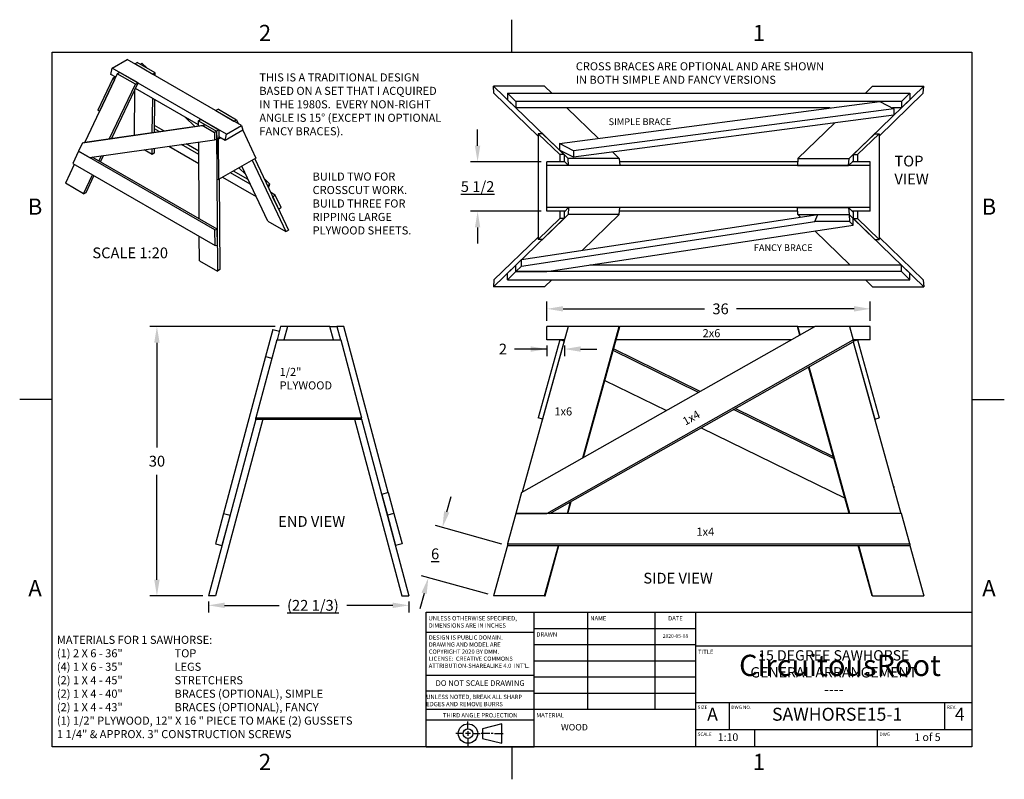
# Model space of a CAD drawing. Extents: x 0 to 11, y 0 to 8.5.
import ezdxf

# ---------------------------------------------------------------- set-up
doc = ezdxf.new("R2010")
doc.units = 0
doc.header["$LTSCALE"] = 0.5
doc.header["$MEASUREMENT"] = 0
doc.layers.get('DEFPOINTS').update_dxf_attribs({"linetype": 'CONTINUOUS'})
for name, color, linetype in [('ANNOTATION_TEXT', 7, 'CONTINUOUS'), ('BORDER_FRAME', 7, 'CONTINUOUS'), ('BORDER_ZONES', 7, 'CONTINUOUS'), ('TITLE_BLOCK', 7, 'CONTINUOUS'), ('VISIBLE', 7, 'CONTINUOUS')]:
    doc.layers.add(name, color=color, linetype=linetype)
doc.styles.add('ONSHAPE-STANDARD', font='NotoSans-Regular.ttf')
doc.styles.add('ONSHAPE-STANDARD-DIMENSION', font='txt')
doc.styles.add('ONSHAPE-STANDARD-FIELDS', font='txt')
doc.styles.add('ONSHAPE-STANDARD-NOTESTYLE', font='Noto Sans', dxfattribs={"height": 0.12})
doc.styles.add('ONSHAPE-STANDARD-VIEW-LABE', font='NotoSans-Regular.ttf', dxfattribs={"height": 0.12})
doc.dimstyles.new('ONSHAPE-STANDARD$0', dxfattribs={"dimtxt": 0.12, "dimasz": 0.18, "dimexe": 0.08, "dimexo": 0.0625, "dimgap": 0.09, "dimtad": 0, "dimtih": 1, "dimtoh": 1, "dimdec": 3, "dimzin": 11, "dimtxsty": 'ONSHAPE-STANDARD-DIMENSION', "dimcen": 0.09, "dimclrd": 7, "dimclre": 7, "dimclrt": 7, "dimadec": 1, "dimazin": 3, "dimtfac": 1, "dimtdec": 3, "dimtofl": 0, "dimtmove": 0, "dimatfit": 3, "dimtolj": 1, "dimtzin": 11})

# ---------------------------------------------------------------- blocks, each defined once
blk = doc.blocks.new('*D1')
at = {"layer": 'ANNOTATION_TEXT', "color": 7}
for p, q in [((5.889, 5.125), (5.889, 5.34)), ((9.489, 5.125), (9.489, 5.34)), ((6.069, 5.26), (7.644, 5.26)), ((9.309, 5.26), (8, 5.26))]:
    blk.add_line(p, q, dxfattribs=at)
for points in [[(6.069, 5.29), (6.069, 5.23), (5.889, 5.26)], [(9.309, 5.23), (9.309, 5.29), (9.489, 5.26)]]:
    blk.add_solid(points, dxfattribs=at)
at = {"layer": 'DEFPOINTS', "color": 0}
for p in [(9.489, 5.26), (5.889, 5.063), (9.489, 5.063)]:
    blk.add_point(p, dxfattribs=at)
at = {"layer": 'ANNOTATION_TEXT', "color": 7, "insert": (7.822, 5.26), "char_height": 0.12, "attachment_point": 5, "style": 'ONSHAPE-STANDARD-DIMENSION'}
blk.add_mtext('\\A1;36', dxfattribs=at)
blk = doc.blocks.new('*D2')
at = {"layer": 'ANNOTATION_TEXT', "color": 7}
for p, q in [((2.12, 2), (2.12, 1.877)), ((4.353, 2), (4.353, 1.877)), ((2.3, 1.957), (2.906, 1.957)), ((4.173, 1.957), (3.661, 1.957))]:
    blk.add_line(p, q, dxfattribs=at)
for points in [[(2.3, 1.987), (2.3, 1.927), (2.12, 1.957)], [(4.173, 1.927), (4.173, 1.987), (4.353, 1.957)]]:
    blk.add_solid(points, dxfattribs=at)
at = {"layer": 'DEFPOINTS', "color": 0}
for p in [(2.12, 2.063), (4.353, 2.063), (4.353, 1.957)]:
    blk.add_point(p, dxfattribs=at)
at = {"layer": 'ANNOTATION_TEXT', "color": 7, "insert": (3.283, 1.957), "char_height": 0.12, "attachment_point": 5, "style": 'ONSHAPE-STANDARD-DIMENSION'}
blk.add_mtext('\\A1;\\L(22 1/3)\\l', dxfattribs=at)
blk = doc.blocks.new('*D3')
at = {"layer": 'ANNOTATION_TEXT', "color": 7}
for p, q in [((5.117, 7.077), (5.117, 7.257)), ((5.826, 6.897), (5.037, 6.897)), ((5.826, 6.347), (5.037, 6.347)), ((5.117, 6.167), (5.117, 5.987))]:
    blk.add_line(p, q, dxfattribs=at)
for points in [[(5.087, 7.077), (5.147, 7.077), (5.117, 6.897)], [(5.147, 6.167), (5.087, 6.167), (5.117, 6.347)]]:
    blk.add_solid(points, dxfattribs=at)
at = {"layer": 'DEFPOINTS', "color": 0}
for p in [(5.889, 6.897), (5.117, 6.347), (5.889, 6.347)]:
    blk.add_point(p, dxfattribs=at)
at = {"layer": 'ANNOTATION_TEXT', "color": 7, "insert": (5.117, 6.622), "char_height": 0.12, "attachment_point": 5, "style": 'ONSHAPE-STANDARD-DIMENSION'}
blk.add_mtext('\\A1;\\L5 1/2\\l', dxfattribs=at)
blk = doc.blocks.new('*D4')
at = {"layer": 'ANNOTATION_TEXT', "color": 7}
for p, q in [((4.773, 2.997), (4.821, 3.17)), ((5.388, 2.639), (4.648, 2.845)), ((5.233, 2.08), (4.492, 2.285)), ((4.521, 2.09), (4.473, 1.917))]:
    blk.add_line(p, q, dxfattribs=at)
for points in [[(4.744, 3.005), (4.802, 2.989), (4.725, 2.823)], [(4.55, 2.082), (4.492, 2.098), (4.569, 2.264)]]:
    blk.add_solid(points, dxfattribs=at)
at = {"layer": 'DEFPOINTS', "color": 0}
for p in [(5.448, 2.623), (4.569, 2.264), (5.293, 2.063)]:
    blk.add_point(p, dxfattribs=at)
at = {"layer": 'ANNOTATION_TEXT', "color": 7, "insert": (4.644, 2.531), "char_height": 0.12, "attachment_point": 5, "style": 'ONSHAPE-STANDARD-DIMENSION'}
blk.add_mtext('\\A1;\\L6\\l', dxfattribs=at)
blk = doc.blocks.new('*D5')
at = {"layer": 'ANNOTATION_TEXT', "color": 7}
for p, q in [((5.889, 4.85), (5.889, 4.732)), ((6.083, 4.85), (6.083, 4.732)), ((5.889, 4.812), (5.529, 4.812)), ((5.709, 4.812), (5.529, 4.812)), ((6.263, 4.812), (6.443, 4.812))]:
    blk.add_line(p, q, dxfattribs=at)
for points in [[(5.709, 4.782), (5.709, 4.842), (5.889, 4.812)], [(6.263, 4.842), (6.263, 4.782), (6.083, 4.812)]]:
    blk.add_solid(points, dxfattribs=at)
at = {"layer": 'DEFPOINTS', "color": 0}
for p in [(5.889, 4.913), (6.083, 4.913), (5.889, 4.812)]:
    blk.add_point(p, dxfattribs=at)
at = {"layer": 'ANNOTATION_TEXT', "color": 7, "insert": (5.399, 4.812), "char_height": 0.12, "attachment_point": 5, "style": 'ONSHAPE-STANDARD-DIMENSION'}
blk.add_mtext('\\A1;2', dxfattribs=at)
blk = doc.blocks.new('*D6')
at = {"layer": 'ANNOTATION_TEXT', "color": 7}
for p, q in [((2.862, 5.063), (1.467, 5.063)), ((1.547, 4.883), (1.547, 3.714)), ((1.547, 2.243), (1.547, 3.411)), ((2.058, 2.063), (1.467, 2.063))]:
    blk.add_line(p, q, dxfattribs=at)
for points in [[(1.577, 4.883), (1.517, 4.883), (1.547, 5.063)], [(1.517, 2.243), (1.577, 2.243), (1.547, 2.063)]]:
    blk.add_solid(points, dxfattribs=at)
at = {"layer": 'DEFPOINTS', "color": 0}
for p in [(2.924, 5.063), (1.547, 2.063), (2.12, 2.063)]:
    blk.add_point(p, dxfattribs=at)
at = {"layer": 'ANNOTATION_TEXT', "color": 7, "insert": (1.547, 3.563), "char_height": 0.12, "attachment_point": 5, "style": 'ONSHAPE-STANDARD-DIMENSION'}
blk.add_mtext('\\A1;30', dxfattribs=at)

msp = doc.modelspace()

# ---------------------------------------------------------------- linework, layer by layer
at = {"layer": 'BORDER_FRAME'}
for p, q in [((0.38, 0.38), (0.38, 8.12)), ((0.38, 8.12), (10.62, 8.12)), ((10.62, 8.12), (10.62, 0.38)), ((10.62, 0.38), (0.38, 0.38))]:
    msp.add_line(p, q, dxfattribs=at)
at = {"layer": 'BORDER_ZONES'}
for p, q in [((5.5, 8.12), (5.5, 8.481)), ((0.38, 4.25), (0.019, 4.25)), ((10.62, 4.25), (10.981, 4.25)), ((5.5, 0.38), (5.5, 0.019))]:
    msp.add_line(p, q, dxfattribs=at)
at = {"layer": 'TITLE_BLOCK'}
for p, q in [((4.545, 0.38), (4.545, 1.88)), ((4.545, 1.88), (5.745, 1.88)), ((5.745, 0.38), (5.745, 1.88)), ((5.745, 1.88), (7.545, 1.88)), ((6.345, 0.8), (6.345, 1.88)), ((7.095, 0.8), (7.095, 1.88)), ((7.545, 0.38), (7.545, 1.88)), ((7.545, 1.88), (10.62, 1.88)), ((4.54725, 1.65749), (5.74725, 1.65749)), ((5.745, 1.7), (7.545, 1.7)), ((5.745, 1.52), (7.545, 1.52)), ((7.545, 1.505), (10.62, 1.505)), ((5.745, 1.34), (7.545, 1.34)), ((4.545, 1.178), (5.745, 1.178)), ((5.745, 1.16), (7.545, 1.16)), ((4.545, 1.004), (5.745, 1.004)), ((5.745, 0.98), (7.545, 0.98)), ((4.545, 0.8), (5.745, 0.8)), ((5.745, 0.8), (7.545, 0.8)), ((7.545, 0.875), (10.62, 0.875)), ((7.92, 0.575), (7.92, 0.875)), ((10.32, 0.575), (10.32, 0.875)), ((4.545, 0.68), (5.745, 0.68)), ((5.01, 0.5828), (5.01, 0.6638)), ((5.01, 0.5558), (5.01, 0.5018)), ((5.388, 0.6368), (5.172, 0.5828)), ((5.172, 0.5828), (5.172, 0.4748)), ((5.388, 0.4208), (5.388, 0.6368)), ((7.545, 0.575), (10.62, 0.575)), ((8.205, 0.38), (8.205, 0.575)), ((9.57, 0.38), (9.57, 0.575)), ((4.956, 0.5288), (4.875, 0.5288)), ((5.037, 0.5288), (4.983, 0.5288)), ((5.01, 0.4748), (5.01, 0.3938)), ((5.064, 0.5288), (5.145, 0.5288)), ((5.253, 0.5288), (5.1585, 0.5288)), ((5.172, 0.4748), (5.388, 0.4208)), ((5.2908, 0.5288), (5.2692, 0.5288)), ((5.307, 0.5288), (5.4015, 0.5288)), ((4.545, 0.38), (5.745, 0.38))]:
    msp.add_line(p, q, dxfattribs=at)
for radius in [0.108, 0.054]:
    msp.add_circle((5.01, 0.5288), radius, dxfattribs=at)
at = {"layer": 'VISIBLE'}
for p, q in [((1.04973, 7.94121), (1.21576, 8.03707)), ((2.48855, 7.30222), (1.21576, 8.03707)), ((1.30118, 7.98775), (1.32673, 8.0047)), ((1.52804, 7.88847), (1.32673, 8.0047)), ((1.03552, 7.87176), (1.04973, 7.94121)), ((2.32252, 7.20636), (1.04973, 7.94121)), ((1.5025, 7.87152), (1.30118, 7.98775)), ((1.37865, 7.99699), (1.36344, 7.9835)), ((1.43942, 7.93964), (1.37865, 7.99699)), ((1.10579, 7.87714), (0.74531, 7.11748)), ((1.05726, 7.82605), (0.89004, 7.47367)), ((1.07429, 7.81076), (0.90708, 7.45838)), ((1.08868, 7.84107), (1.03552, 7.87176)), ((1.08598, 7.84263), (1.05726, 7.82605)), ((1.07429, 7.81076), (1.05726, 7.82605)), ((1.13515, 7.89189), (1.10579, 7.87714)), ((1.30711, 7.76091), (1.10579, 7.87714)), ((1.33646, 7.77566), (1.13515, 7.89189)), ((1.52804, 7.88847), (1.5025, 7.87152)), ((1.52769, 7.85697), (1.52804, 7.88847)), ((1.02042, 7.15675), (1.30711, 7.76091)), ((1.0444, 7.16017), (1.33646, 7.77566)), ((1.29776, 7.68394), (1.29112, 7.6801)), ((1.29788, 7.69435), (1.29227, 7.19556)), ((1.30711, 7.76091), (1.33646, 7.77566)), ((2.01053, 7.30884), (1.30754, 7.71471)), ((5.86219, 7.73856), (5.29279, 7.73856)), ((6.125, 6.93471), (5.29279, 7.73856)), ((5.29818, 7.66091), (5.29279, 7.73856)), ((5.86219, 7.73856), (5.94249, 7.661)), ((9.25255, 6.93471), (10.08475, 7.73856)), ((9.51535, 7.73856), (9.43506, 7.661)), ((9.51535, 7.73856), (10.08475, 7.73856)), ((10.07937, 7.66091), (10.08475, 7.73856)), ((1.49521, 7.22453), (1.49948, 7.60389)), ((1.52061, 7.22816), (1.52468, 7.58935)), ((5.79092, 7.18496), (5.29818, 7.66091)), ((5.44808, 7.661), (5.44808, 7.58856)), ((5.44808, 7.661), (9.92946, 7.661)), ((5.54187, 7.57042), (5.44808, 7.661)), ((5.54187, 7.49797), (5.44808, 7.58856)), ((9.83568, 7.57042), (5.54187, 7.57042)), ((5.54187, 7.57042), (5.54187, 7.49797)), ((6.02725, 7.10157), (9.59356, 7.57042)), ((9.58662, 7.18496), (10.07937, 7.66091)), ((9.59356, 7.57042), (9.75206, 7.48965)), ((9.92946, 7.661), (9.83568, 7.57042)), ((9.92946, 7.58856), (9.83568, 7.49797)), ((9.83568, 7.57042), (9.83568, 7.49797)), ((9.92946, 7.661), (9.92946, 7.58856)), ((0.90708, 7.45838), (0.89004, 7.47367)), ((2.23117, 7.48252), (2.20182, 7.46777)), ((2.20182, 7.46777), (2.40313, 7.35154)), ((2.23117, 7.48252), (2.43249, 7.36629)), ((9.0425, 7.49797), (5.54187, 7.49797)), ((6.11127, 7.49797), (6.46242, 7.15878)), ((9.75206, 7.48965), (6.18575, 7.02081)), ((9.83568, 7.49797), (9.73573, 7.49797)), ((9.75206, 7.48965), (9.75206, 7.41721)), ((1.85961, 7.39597), (1.9695, 7.29224)), ((2.01023, 7.35496), (2.03578, 7.37191)), ((2.01023, 7.35496), (2.21155, 7.23873)), ((2.0106, 7.29811), (2.01023, 7.35496)), ((2.03578, 7.37191), (2.2371, 7.25568)), ((2.40313, 7.35154), (2.43249, 7.36629)), ((2.43249, 7.36629), (2.45294, 7.32278)), ((9.75206, 7.41721), (6.18575, 6.94836)), ((0.7197, 7.11061), (2.04968, 7.30048)), ((0.74531, 7.11748), (2.08925, 7.30934)), ((1.57111, 7.23537), (1.52102, 7.26429)), ((1.62318, 7.2428), (1.52144, 7.30155)), ((2.04968, 7.30048), (2.08925, 7.30934)), ((2.186, 7.22178), (2.04968, 7.30048)), ((2.08925, 7.30934), (2.21155, 7.23873)), ((2.21155, 7.23873), (2.186, 7.22178)), ((2.2371, 7.25568), (2.21155, 7.23873)), ((2.21155, 7.23873), (2.21211, 7.15074)), ((2.21155, 7.23873), (2.22157, 5.68003)), ((2.2371, 7.25568), (2.23766, 7.16861)), ((2.50276, 7.24919), (2.30831, 7.13692)), ((2.32252, 7.20636), (2.48855, 7.30222)), ((2.48855, 7.30222), (2.50276, 7.24919)), ((2.50256, 7.24907), (2.64823, 6.93917)), ((9.09295, 7.33056), (8.68314, 6.93471)), ((0.79717, 6.94553), (2.1865, 7.14388)), ((2.186, 7.22178), (2.1865, 7.14388)), ((2.1865, 7.14388), (2.21211, 7.15074)), ((2.24554, 7.17316), (2.21209, 7.15385)), ((2.21209, 7.15385), (2.21499, 6.70325)), ((2.21209, 7.15385), (2.22913, 7.14947)), ((2.25785, 7.16605), (2.22913, 7.14947)), ((2.22913, 7.14947), (2.23203, 6.69888)), ((2.30831, 7.13692), (2.2376, 7.17774)), ((2.30831, 7.13692), (2.32252, 7.20636)), ((5.79092, 7.21086), (5.79092, 6.03365)), ((6.0315, 6.97849), (5.79092, 7.21086)), ((5.8391, 7.21086), (5.79092, 7.21086)), ((6.07968, 6.97849), (5.8391, 7.21086)), ((9.29786, 6.97849), (9.53844, 7.21086)), ((9.34604, 6.97849), (9.58662, 7.21086)), ((9.53844, 7.21086), (9.58662, 7.21086)), ((9.58662, 7.21086), (9.58662, 6.03365)), ((0.67487, 7.01614), (0.60968, 6.87878)), ((0.7197, 7.11061), (0.67487, 7.01614)), ((2.19296, 6.13967), (0.67487, 7.01614)), ((0.67487, 7.01614), (0.79717, 6.94553)), ((0.7197, 7.11061), (0.74531, 7.11748)), ((1.49247, 6.98073), (1.40351, 7.0321)), ((1.49247, 6.98073), (1.49319, 7.0449)), ((1.51802, 6.99768), (1.51859, 7.04853)), ((1.67985, 7.07155), (2.01329, 6.87904)), ((2.01264, 6.98045), (1.82016, 7.09158)), ((2.0124, 7.01809), (1.87224, 7.09901)), ((2.01726, 6.26277), (2.01175, 7.11893)), ((6.18575, 7.02081), (6.02725, 7.10157)), ((6.02725, 7.10157), (6.02725, 7.02913)), ((6.18575, 6.94836), (6.02725, 7.02913)), ((6.18575, 7.02081), (6.18575, 6.94836)), ((2.21857, 6.14654), (0.82723, 6.94983)), ((0.9018, 6.90678), (0.92913, 6.96437)), ((0.91934, 6.89665), (0.95311, 6.9678)), ((1.51802, 6.99768), (1.49247, 6.98073)), ((2.64823, 6.93917), (2.23203, 6.69888)), ((2.60791, 6.91589), (2.98156, 6.121)), ((2.63645, 6.93237), (3.01092, 6.13575)), ((6.07968, 6.97849), (6.0315, 6.97849)), ((6.0315, 6.97849), (6.0315, 6.89726)), ((6.07968, 6.97849), (6.07968, 6.89726)), ((6.6944, 6.93471), (6.125, 6.93471)), ((6.13038, 6.85707), (6.125, 6.93471)), ((6.62102, 7.00559), (6.6944, 6.93471)), ((6.6944, 6.93471), (6.69978, 6.85707)), ((8.68314, 6.93471), (8.67776, 6.85707)), ((8.68314, 6.93471), (9.25255, 6.93471)), ((9.24716, 6.85707), (9.25255, 6.93471)), ((9.29786, 6.97849), (9.34604, 6.97849)), ((9.29786, 6.97849), (9.29786, 6.89726)), ((9.34604, 6.97849), (9.34604, 6.89726)), ((0.62723, 6.86865), (0.52736, 6.65818)), ((0.60968, 6.87878), (2.19409, 5.96402)), ((2.45919, 6.83003), (2.53541, 6.75809)), ((2.78025, 6.23723), (2.49254, 6.84929)), ((6.08877, 6.89726), (5.88877, 6.89726)), ((5.88877, 6.85707), (5.88877, 6.89726)), ((5.88877, 6.38745), (5.88877, 6.85707)), ((9.48877, 6.85707), (5.88877, 6.85707)), ((6.13038, 6.85707), (6.07968, 6.90604)), ((6.69978, 6.85707), (6.13038, 6.85707)), ((8.68055, 6.89726), (6.697, 6.89726)), ((8.67776, 6.85707), (9.24716, 6.85707)), ((9.24716, 6.85707), (9.29786, 6.90604)), ((9.48877, 6.89726), (9.28877, 6.89726)), ((9.48877, 6.85707), (9.48877, 6.89726)), ((9.48877, 6.38745), (9.48877, 6.85707)), ((0.72867, 6.54195), (0.82855, 6.75242)), ((0.75803, 6.5567), (0.8461, 6.74229)), ((2.21499, 6.70325), (2.23203, 6.69888)), ((2.24065, 6.70385), (2.24712, 5.69698)), ((2.27868, 6.72581), (2.65186, 6.51036)), ((2.58668, 6.64903), (2.36618, 6.77633)), ((2.56248, 6.7005), (2.39866, 6.79508)), ((2.80529, 6.65039), (2.74006, 6.71197)), ((0.72867, 6.54195), (0.52736, 6.65818)), ((2.80529, 6.65039), (2.77968, 6.62768)), ((2.7893, 6.60721), (2.80529, 6.65039)), ((0.72867, 6.54195), (0.75803, 6.5567)), ((2.86341, 6.52676), (2.8136, 6.55551)), ((2.86341, 6.52676), (2.8378, 6.50405)), ((2.90298, 6.36538), (2.8378, 6.50405)), ((2.92859, 6.38809), (2.86341, 6.52676)), ((2.92859, 6.38809), (2.90298, 6.36538)), ((5.88877, 6.34726), (5.88877, 6.38745)), ((9.48877, 6.38745), (5.88877, 6.38745)), ((6.13038, 6.38745), (6.07968, 6.33848)), ((6.13038, 6.38745), (6.125, 6.30981)), ((6.69978, 6.38745), (6.13038, 6.38745)), ((6.6944, 6.30981), (6.69978, 6.38745)), ((8.68314, 6.30981), (8.67776, 6.38745)), ((8.67776, 6.38745), (9.24716, 6.38745)), ((9.24716, 6.38745), (9.29786, 6.33848)), ((9.24716, 6.38745), (9.25255, 6.30981)), ((9.48877, 6.34726), (9.48877, 6.38745)), ((6.125, 6.30981), (5.29279, 5.50596)), ((5.60636, 5.80884), (8.90663, 6.30981)), ((6.0315, 6.26603), (5.79092, 6.03365)), ((6.07968, 6.26603), (5.8391, 6.03365)), ((6.08877, 6.34726), (5.88877, 6.34726)), ((6.0315, 6.34726), (6.0315, 6.26603)), ((6.07968, 6.26603), (6.0315, 6.26603)), ((6.07968, 6.34726), (6.07968, 6.26603)), ((6.6944, 6.30981), (6.125, 6.30981)), ((6.28193, 5.91139), (6.6944, 6.30981)), ((8.68055, 6.34726), (6.697, 6.34726)), ((8.68314, 6.30981), (9.25255, 6.30981)), ((8.7135, 6.28049), (8.68314, 6.30981)), ((8.87236, 6.23216), (8.90663, 6.30981)), ((8.90663, 6.30981), (9.25255, 6.30981)), ((9.25255, 6.30981), (9.29952, 6.26443)), ((9.25255, 6.30981), (9.25793, 6.23216)), ((9.25255, 6.30981), (10.08475, 5.50596)), ((9.48877, 6.34726), (9.28877, 6.34726)), ((9.29786, 6.34726), (9.29786, 6.26603)), ((9.29786, 6.26603), (9.53844, 6.03365)), ((9.29786, 6.26603), (9.34604, 6.26603)), ((9.29952, 6.19198), (9.29952, 6.26443)), ((9.34604, 6.34726), (9.34604, 6.26603)), ((9.34604, 6.26603), (9.58662, 6.03365)), ((2.19296, 6.13967), (2.21857, 6.14654)), ((2.19409, 5.96402), (2.19296, 6.13967)), ((2.2197, 5.97088), (2.21857, 6.14654)), ((2.78025, 6.23723), (2.98156, 6.121)), ((5.60636, 5.7364), (8.87236, 6.23216)), ((5.88778, 5.6741), (9.29952, 6.19198)), ((9.25793, 6.23216), (8.87236, 6.23216)), ((9.25793, 6.23216), (9.29952, 6.19198)), ((2.02026, 5.79626), (2.01853, 6.06538)), ((2.98156, 6.121), (3.01092, 6.13575)), ((5.79092, 6.05956), (5.29818, 5.5836)), ((5.8391, 6.03365), (5.79092, 6.03365)), ((9.26628, 5.74654), (8.87227, 6.12713)), ((9.53844, 6.03365), (9.58662, 6.03365)), ((9.58662, 6.05956), (10.07937, 5.5836)), ((2.19409, 5.96402), (2.2197, 5.97088)), ((2.02026, 5.79626), (2.22157, 5.68003)), ((5.54187, 5.74654), (5.44808, 5.65596)), ((5.60636, 5.80884), (5.54187, 5.74654)), ((5.54187, 5.6741), (5.54187, 5.74654)), ((5.54187, 5.6741), (5.54187, 5.74654)), ((5.60636, 5.7364), (5.54187, 5.6741)), ((5.60636, 5.7364), (5.60636, 5.80884)), ((9.83568, 5.74654), (6.36504, 5.74654)), ((9.92946, 5.65596), (9.83568, 5.74654)), ((9.83568, 5.6741), (9.83568, 5.74654)), ((2.24712, 5.69698), (2.22157, 5.68003)), ((5.54187, 5.6741), (5.44808, 5.58351)), ((5.44808, 5.58351), (5.44808, 5.65596)), ((9.83568, 5.6741), (5.54187, 5.6741)), ((5.54187, 5.6741), (5.88778, 5.6741)), ((9.92946, 5.58351), (9.83568, 5.6741)), ((9.92946, 5.58351), (9.92946, 5.65596)), ((5.29818, 5.5836), (5.29279, 5.50596)), ((5.86219, 5.50596), (5.29279, 5.50596)), ((5.44808, 5.58351), (9.92946, 5.58351)), ((5.86219, 5.50596), (5.94249, 5.58351)), ((9.51535, 5.50596), (9.43506, 5.58351)), ((9.51535, 5.50596), (10.08475, 5.50596)), ((10.07937, 5.5836), (10.08475, 5.50596)), ((2.92416, 5.06295), (2.88397, 4.91295)), ((3.0018, 5.06295), (2.92416, 5.06295)), ((3.0018, 5.06295), (2.96161, 4.91295)), ((3.47142, 5.06295), (3.0018, 5.06295)), ((3.47142, 5.06295), (3.54906, 5.06295)), ((3.51161, 4.91295), (3.47142, 5.06295)), ((3.62671, 5.06295), (3.54906, 5.06295)), ((3.54906, 5.06295), (3.58926, 4.91295)), ((4.12247, 3.21275), (3.62671, 5.06295)), ((5.60636, 3.21275), (8.87236, 5.06295)), ((6.125, 5.06295), (5.61275, 3.21637)), ((5.88877, 4.91295), (5.88877, 5.06295)), ((6.125, 5.06295), (5.88877, 5.06295)), ((6.6944, 5.06295), (6.125, 5.06295)), ((6.28832, 3.59908), (6.6944, 5.06295)), ((6.29471, 3.6027), (6.69978, 5.06295)), ((6.6944, 5.06295), (6.69978, 5.06295)), ((8.67776, 5.06295), (6.69978, 5.06295)), ((8.68314, 5.06295), (8.67776, 5.06295)), ((8.70419, 4.96768), (8.67776, 5.06295)), ((8.68314, 5.06295), (8.87236, 5.06295)), ((8.70884, 4.97032), (8.68314, 5.06295)), ((9.25793, 5.06295), (8.87236, 5.06295)), ((9.25793, 5.06295), (9.29952, 4.91301)), ((9.48877, 5.06295), (9.25793, 5.06295)), ((9.48877, 4.91295), (9.48877, 5.06295)), ((2.83806, 5.03141), (2.7573, 4.73)), ((2.83806, 5.03141), (2.91051, 5.012)), ((2.88038, 4.91295), (2.648, 4.0457)), ((2.88038, 4.91295), (2.96161, 4.91295)), ((2.96161, 4.91295), (3.51161, 4.91295)), ((3.51161, 4.91295), (3.59284, 4.91295)), ((3.59284, 4.91295), (3.82522, 4.0457)), ((6.0315, 4.91295), (5.79092, 4.0457)), ((6.07968, 4.89959), (5.8391, 4.03234)), ((5.88778, 2.98025), (9.29952, 4.91301)), ((6.08339, 4.91295), (5.88877, 4.91295)), ((5.92205, 2.98025), (9.29952, 4.8936)), ((6.07968, 4.89959), (6.0315, 4.91295)), ((8.60758, 4.91295), (6.65817, 4.91295)), ((9.29952, 4.91301), (9.29952, 4.8936)), ((9.29952, 4.90005), (9.34604, 4.91295)), ((9.48877, 4.91295), (9.29952, 4.91295)), ((9.29952, 4.8936), (9.53844, 4.03234)), ((9.29952, 4.8936), (9.83029, 2.98025)), ((9.34604, 4.91295), (9.58662, 4.0457)), ((2.7573, 4.73), (2.28845, 2.98025)), ((2.7573, 4.73), (2.8264, 4.71148)), ((7.57727, 4.32928), (6.62576, 4.79612)), ((7.59564, 4.33968), (6.6305, 4.81321)), ((9.25551, 2.98025), (8.8028, 4.6122)), ((9.26089, 2.98025), (8.80745, 4.61484)), ((6.53318, 4.46236), (7.21858, 4.12608)), ((9.08672, 3.58869), (7.96638, 4.13837)), ((9.08049, 3.61116), (7.98474, 4.14877)), ((2.648, 4.03234), (2.12031, 2.06295)), ((2.72565, 4.03234), (2.19796, 2.06295)), ((2.648, 4.03234), (2.648, 4.0457)), ((2.648, 4.0457), (3.82522, 4.0457)), ((2.648, 4.03234), (3.82522, 4.03234)), ((3.74757, 4.03234), (4.27527, 2.06295)), ((3.82522, 4.03234), (3.82522, 4.0457)), ((3.82522, 4.03234), (4.35291, 2.06295)), ((5.8391, 4.03234), (5.79092, 4.0457)), ((9.53844, 4.03234), (9.58662, 4.0457)), ((7.60769, 3.93517), (9.20848, 3.14977)), ((4.12247, 3.21275), (4.05003, 3.19334)), ((4.05003, 3.19334), (4.11233, 2.96083)), ((4.12247, 3.21275), (4.18477, 2.98025)), ((5.60636, 3.21275), (5.54187, 2.98025)), ((9.75206, 3.28166), (9.74583, 3.28472)), ((9.75206, 3.28166), (9.75206, 3.26225)), ((6.11665, 2.98025), (6.15294, 3.11104)), ((6.12204, 2.98025), (6.15933, 3.11466)), ((2.28845, 2.98025), (2.19787, 2.64217)), ((2.3609, 2.96083), (2.27031, 2.62276)), ((2.28845, 2.98025), (2.3609, 2.96083)), ((4.18477, 2.98025), (4.11233, 2.96083)), ((4.18477, 2.98025), (4.11233, 2.96083)), ((4.11233, 2.96083), (4.20291, 2.62276)), ((4.18477, 2.98025), (4.27536, 2.64217)), ((5.54187, 2.98025), (5.44808, 2.64217)), ((9.83568, 2.98025), (5.54187, 2.98025)), ((5.54187, 2.98025), (5.88778, 2.98025)), ((9.92946, 2.64217), (9.83568, 2.98025)), ((2.19787, 2.64217), (2.27031, 2.62276)), ((4.27536, 2.64217), (4.20291, 2.62276)), ((5.44808, 2.64217), (9.92946, 2.64217)), ((5.44808, 2.64217), (5.44808, 2.62276)), ((9.92946, 2.64217), (9.92946, 2.62276)), ((5.44808, 2.62276), (5.29279, 2.06295)), ((5.44808, 2.62276), (9.92946, 2.62276)), ((5.86219, 2.06295), (6.01749, 2.62276)), ((5.86758, 2.06295), (6.02287, 2.62276)), ((9.50996, 2.06295), (9.35467, 2.62276)), ((9.51535, 2.06295), (9.36006, 2.62276)), ((9.92946, 2.62276), (10.08475, 2.06295)), ((2.19796, 2.06295), (2.12031, 2.06295)), ((4.27527, 2.06295), (4.35291, 2.06295)), ((5.86219, 2.06295), (5.29279, 2.06295)), ((5.86219, 2.06295), (5.86758, 2.06295)), ((9.51535, 2.06295), (9.50996, 2.06295)), ((9.51535, 2.06295), (10.08475, 2.06295))]:
    msp.add_line(p, q, dxfattribs=at)

# ---------------------------------------------------------------- texts
at = {"layer": 'ANNOTATION_TEXT', "attachment_point": 1, "style": 'ONSHAPE-STANDARD-NOTESTYLE'}
for s, insert, char_height, width in [('\\H0.75x;CROSS BRACES ARE OPTIONAL AND ARE SHOWN\\PIN BOTH SIMPLE AND FANCY VERSIONS}', (6.21057, 8.00656), 0.12, 3.2032754), ('\\H0.75x;THIS IS A TRADITIONAL DESIGN\\PBASED ON A SET THAT I ACQUIRED\\PIN THE 1980S.  EVERY NON-RIGHT\\PANGLE IS 15° (EXCEPT IN OPTIONAL\\PFANCY BRACES).}', (2.68728, 7.88322), 0.12, 2.1232625), ('\\H0.625x;SIMPLE BRACE}', (6.57568, 7.38153), 0.12, 0.9572121), ('TOP\\PVIEW}', (9.75756, 6.96595), 0.12, 2.4), ('\\H0.75x;BUILD TWO FOR\\PCROSSCUT WORK.\\PBUILD THREE FOR\\PRIPPING LARGE\\PPLYWOOD SHEETS.}', (3.28035, 6.77863), 0.12, 1.4223191), ('\\H0.625x;FANCY BRACE}', (8.19221, 5.97862), 0.12, 0.9572121), ('\\H0.75x;2x6}', (7.62225, 5.03403), 0.12, 0.27), ('\\H0.75x;1/2"\\PPLYWOOD\\P}', (2.9123, 4.60212), 0.12, 0.5974455), ('\\H0.75x;1x6}', (5.9723, 4.16209), 0.12, 0.27), ('END VIEW}', (2.89636, 2.95147), 0.12, 2.4), ('\\H0.75x;1x4}', (7.55377, 2.82229), 0.12, 0.27), ('SIDE VIEW}', (6.96238, 2.3201), 0.12, 2.4), ('\\fNoto Sans|b1|i0|c0|p0;MATERIALS FOR 1 SAWHORSE:\\fNoto Sans|b0|i0|c0|p0;\\P(1) 2 X 6 - 36"                     TOP\\P(4) 1 X 6 - 35"                     LEGS\\P(2) 1 X 4 - 45"                     STRETCHERS\\P(2) 1 X 4 - 40"                     BRACES (OPTIONAL), SIMPLE\\P(2) 1 X 4 - 43"                     BRACES (OPTIONAL), FANCY\\P(1) 1/2" PLYWOOD, 12" X 16 " PIECE TO MAKE (2) GUSSETS\\P1 1/4" & APPROX. 3" CONSTRUCTION SCREWS}', (0.43322, 1.61788), 0.09, 3.6199428), ('\\P\\fNoto Sans|b0|i1|c0|p0;CircuitousRoot\\P}', (8.02803, 1.80013), 0.2362205, 1.9599736)]:
    msp.add_mtext(s, dxfattribs=dict(at, insert=insert, char_height=char_height, width=width))
at = {"layer": 'ANNOTATION_TEXT', "color": 7, "insert": (1.24918, 5.94325), "char_height": 0.12, "attachment_point": 2, "style": 'ONSHAPE-STANDARD-VIEW-LABE'}
msp.add_mtext('SCALE 1:20', dxfattribs=at)
at = {"layer": 'ANNOTATION_TEXT', "insert": (7.38741, 4.03681), "char_height": 0.12, "width": 0.27, "attachment_point": 1, "rotation": 29.531767, "style": 'ONSHAPE-STANDARD-NOTESTYLE'}
msp.add_mtext('\\H0.75x;1x4}', dxfattribs=at)
at = {"layer": 'BORDER_ZONES', "char_height": 0.18, "attachment_point": 5, "style": 'ONSHAPE-STANDARD'}
for s, insert in [('2', (2.75, 8.31)), ('1', (8.25, 8.31)), ('B', (0.19, 6.375)), ('B', (10.81, 6.375)), ('A', (0.19, 2.125)), ('A', (10.81, 2.125)), ('2', (2.75, 0.19)), ('1', (8.25, 0.19))]:
    msp.add_mtext(s, dxfattribs=dict(at, insert=insert))
at = {"layer": 'TITLE_BLOCK'}
for s, insert, char_height, width, attachment_point, style in [('UNLESS OTHERWISE SPECIFIED,\\PDIMENSIONS ARE IN INCHES}', (4.5714, 1.8368), 0.048, 1.2, 1, 'ONSHAPE-STANDARD'), ('NAME', (6.3714, 1.8368), 0.048, 0.75, 1, 'ONSHAPE-STANDARD'), ('DATE', (7.32, 1.8368), 0.048, 0.45, 2, 'ONSHAPE-STANDARD'), ('DRAWN', (5.7714, 1.6568), 0.048, 0.6, 1, 'ONSHAPE-STANDARD'), ("DESIGN IS PUBLIC DOMAIN.\\PDRAWING AND MODEL ARE\\PCOPYRIGHT 2020 BY DMM.\\PLICENSE:  CREATIVE COMMONS\\PATTRIBUTION-SHAREALIKE 4.0  INT'L.}", (4.57339, 1.62255), 0.0472441, 1.2, 1, 'ONSHAPE-STANDARD-NOTESTYLE'), ('2020-05-08}', (7.32, 1.61), 0.04032, 0.45, 5, 'ONSHAPE-STANDARD-FIELDS'), ('TITLE', (7.5714, 1.4618), 0.048, 0.375, 1, 'ONSHAPE-STANDARD'), ('15 DEGREE SAWHORSE}', (9.0825, 1.385), 0.1152, 2.775, 5, 'ONSHAPE-STANDARD-FIELDS'), ('GENERAL ARRANGEMENT}', (9.0825, 1.196), 0.1152, 2.775, 5, 'ONSHAPE-STANDARD-FIELDS'), ('DO NOT SCALE DRAWING', (5.145, 1.12184), 0.0624, 1.2, 2, 'ONSHAPE-STANDARD'), ('----', (9.0825, 1.007), 0.1152, 2.775, 5, 'ONSHAPE-STANDARD-FIELDS'), ('UNLESS NOTED, BREAK ALL SHARP\\PEDGES AND REMOVE BURRS}', (4.545, 0.9608), 0.048, 1.2, 1, 'ONSHAPE-STANDARD'), ('SIZE', (7.56612, 0.84044), 0.0384, 0.375, 1, 'ONSHAPE-STANDARD'), ('A', (7.7325, 0.725), 0.144, 0.375, 5, 'ONSHAPE-STANDARD-FIELDS'), ('DWG NO.', (7.94112, 0.84044), 0.0384, 2.4, 1, 'ONSHAPE-STANDARD'), ('SAWHORSE15-1}', (9.12, 0.725), 0.144, 2.4, 5, 'ONSHAPE-STANDARD-FIELDS'), ('REV.', (10.34112, 0.84044), 0.0384, 0.3, 1, 'ONSHAPE-STANDARD'), ('4}', (10.485, 0.725), 0.144, 0.27, 5, 'ONSHAPE-STANDARD-FIELDS'), ('THIRD ANGLE PROJECTION', (5.145, 0.7568), 0.048, 1.2, 2, 'ONSHAPE-STANDARD'), ('MATERIAL', (5.7714, 0.7568), 0.048, 0.9, 1, 'ONSHAPE-STANDARD'), ('WOOD }', (6.195, 0.59), 0.072, 0.9, 5, 'ONSHAPE-STANDARD-FIELDS'), ('SCALE', (7.56612, 0.54044), 0.0384, 0.66, 1, 'ONSHAPE-STANDARD'), ('1:10', (7.905, 0.4775), 0.0864, 0.6, 5, 'ONSHAPE-STANDARD-FIELDS'), ('DWG}', (9.59112, 0.54044), 0.0384, 1.05, 1, 'ONSHAPE-STANDARD'), ('1 of 5}', (10.125, 0.4775), 0.0864, 0.6102301, 5, 'ONSHAPE-STANDARD-FIELDS')]:
    msp.add_mtext(s, dxfattribs=dict(at, insert=insert, char_height=char_height, width=width, attachment_point=attachment_point, style=style))

# ---------------------------------------------------------------- dimensions: what is measured, and where the dimension line sits
at = {"layer": 'ANNOTATION_TEXT'}
for base, p1, p2, angle, text, picture, middle, dimtype in [((5.11729, 6.34726), (5.88877, 6.89726, 1.35), (5.88877, 6.34726, 1.35), 90, '%%u5 1/2', '*D3', (5.11729, 6.62226), 160), ((4.5695, 2.2636), (5.44808, 2.62276, 0.84185), (5.29279, 2.06295, 0.99185), 254.49591, '%%u6', '*D4', (4.64361, 2.53075), 161)]:
    dim = msp.add_linear_dim(base=base, p1=p1, p2=p2, angle=angle, text=text, dimstyle='ONSHAPE-STANDARD$0', override={"dimlfac": 10, "dimpost": ''}, dxfattribs=at)
    dim.commit()
    dim.dimension.update_dxf_attribs({"geometry": picture, "text_midpoint": middle, "dimtype": dimtype})
for base, p1, p2, override, picture, middle in [((9.48877, 5.25969), (5.88877, 5.06295, 0.11035), (9.48877, 5.06295, 0.11035), {"dimlfac": 10, "dimpost": ''}, '*D1', (7.82167, 5.25969)), ((5.88877, 4.81233), (6.08339, 4.91295, 0.15055), (5.88877, 4.91295, 0.15055), {"dimdec": 0, "dimlfac": 10, "dimpost": ''}, '*D5', (5.39925, 4.81233))]:
    dim = msp.add_linear_dim(base=base, p1=p1, p2=p2, dimstyle='ONSHAPE-STANDARD$0', override=override, dxfattribs=at)
    dim.commit()
    dim.dimension.update_dxf_attribs({"geometry": picture, "text_midpoint": middle, "dimtype": 160})
dim = msp.add_linear_dim(base=(1.54699, 2.06295), p1=(2.92416, 5.06295, 1.90665), p2=(2.12031, 2.06295, 2.73885), angle=90, dimstyle='ONSHAPE-STANDARD$0', override={"dimlfac": 10, "dimpost": ''}, dxfattribs=at)
dim.commit()
dim.dimension.update_dxf_attribs({"geometry": '*D6', "text_midpoint": (1.54699, 3.56295), "dimtype": 160})
dim = msp.add_linear_dim(base=(4.35291, 1.95659), p1=(2.12031, 2.06295, 2.73885), p2=(4.35291, 2.06295, 2.73885), text='%%u(22 1/3)', dimstyle='ONSHAPE-STANDARD$0', override={"dimdec": 2, "dimlfac": 10, "dimpost": ''}, dxfattribs=at)
dim.commit()
dim.dimension.update_dxf_attribs({"geometry": '*D2', "text_midpoint": (3.28342, 1.95659), "dimtype": 160})

doc.saveas('drawing.dxf')
